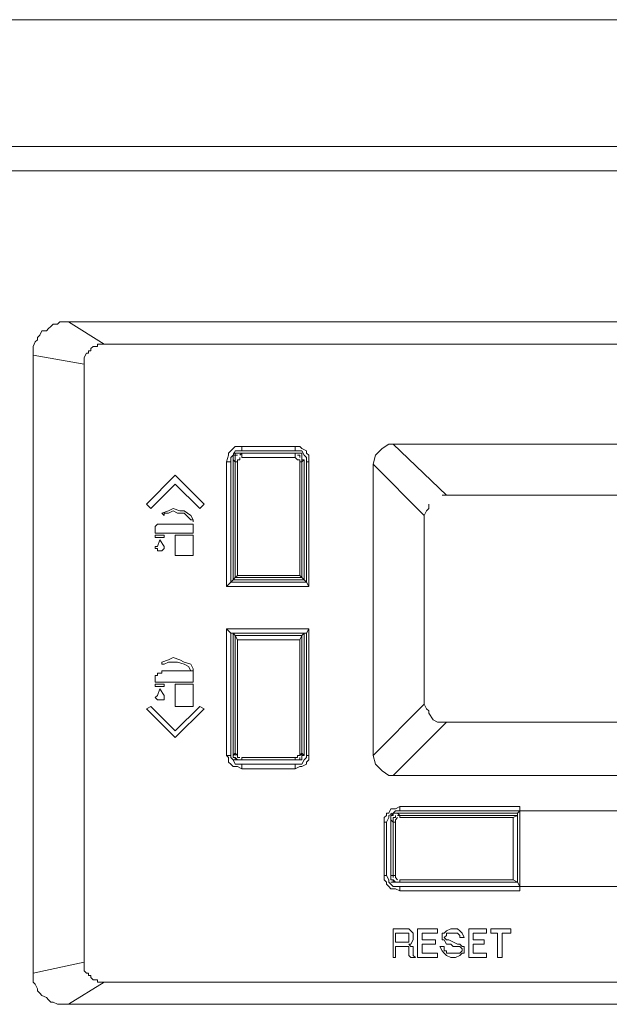
# Model space of a CAD drawing. Units: millimetres. Extents: x 103 to 194, y 158 to 263.
# Drawn here: x 137 to 140, y 204 to 210 of the extents above; entities that cross this region are included whole.
import ezdxf

# ---------------------------------------------------------------- set-up
doc = ezdxf.new("R2010")
doc.units = ezdxf.units.MM
doc.header["$MEASUREMENT"] = 0
doc.layers.add('Livello 1', color=7, linetype='Continuous')

msp = doc.modelspace()

# ---------------------------------------------------------------- linework, layer by layer
at = {"layer": 'Livello 1', "color": 7, "lineweight": 15, "true_color": 0xffffff}
for points in [[(149.9494, 209.9802), (130.6225, 209.9802)], [(130.6225, 209.9802), (149.9494, 209.9802)], [(149.9494, 209.9802), (130.6225, 209.9802)], [(130.6225, 209.9802), (149.9494, 209.9802)], [(136.5651, 209.2173), (144.0202, 209.2173)], [(136.5651, 209.2173), (144.0202, 209.2173)], [(136.5651, 209.0701), (144.0202, 209.0701)], [(136.5651, 209.0701), (144.0202, 209.0701)], [(136.9934, 208.1198), (136.98, 208.1064)], [(136.9934, 208.1198), (136.98, 208.1064)], [(137.0068, 208.1332), (136.9934, 208.1198)], [(137.0068, 208.1332), (136.9934, 208.1198)], [(137.0202, 208.1466), (137.0068, 208.1332)], [(137.0202, 208.1466), (137.0068, 208.1332)], [(137.047, 208.1466), (137.0202, 208.1466)], [(137.047, 208.1466), (137.0202, 208.1466)], [(137.0603, 208.16), (137.047, 208.1466)], [(137.0603, 208.16), (137.047, 208.1466)], [(137.0871, 208.16), (137.0603, 208.16)], [(137.0871, 208.16), (137.0603, 208.16)], [(137.1139, 208.16), (137.0871, 208.16)], [(137.1139, 208.16), (137.0871, 208.16)], [(143.4714, 208.16), (137.1139, 208.16)], [(137.1139, 208.16), (137.1139, 208.16)], [(137.1139, 208.16), (137.328, 208.0261)], [(143.4714, 208.16), (137.1139, 208.16)], [(137.1139, 208.16), (137.1139, 208.16)], [(137.1139, 208.16), (137.328, 208.0261)], [(136.9399, 208.0797), (136.9265, 208.0663)], [(136.9399, 208.0797), (136.9265, 208.0663)], [(136.9265, 208.0663), (136.9265, 208.0529)], [(136.9265, 208.0663), (136.9265, 208.0529)], [(136.9533, 208.1064), (136.9399, 208.0797)], [(136.9533, 208.1064), (136.9399, 208.0797)], [(136.98, 208.1064), (136.9533, 208.1064)], [(136.98, 208.1064), (136.9533, 208.1064)], [(136.9131, 208.0395), (136.8997, 208.0127)], [(136.9131, 208.0395), (136.8997, 208.0127)], [(136.8997, 208.0127), (136.8997, 207.9993)], [(136.8997, 208.0127), (136.8997, 207.9993)], [(136.8997, 207.9993), (136.8997, 207.9726)], [(136.8997, 207.9993), (136.8997, 207.9726)], [(136.9265, 208.0529), (136.9131, 208.0395)], [(136.9265, 208.0529), (136.9131, 208.0395)], [(137.2611, 208.0127), (137.2477, 207.9993)], [(137.2611, 208.0127), (137.2477, 207.9993)], [(137.2477, 207.9993), (137.2477, 207.986)], [(137.2477, 207.9993), (137.2477, 207.986)], [(137.2745, 208.0127), (137.2611, 208.0127)], [(137.2745, 208.0127), (137.2611, 208.0127)], [(137.2879, 208.0127), (137.2745, 208.0127)], [(137.2879, 208.0127), (137.2745, 208.0127)], [(137.3013, 208.0261), (137.2879, 208.0261)], [(137.2879, 208.0261), (137.2879, 208.0127)], [(137.3013, 208.0261), (137.2879, 208.0261)], [(137.2879, 208.0261), (137.2879, 208.0127)], [(137.3146, 208.0261), (137.3013, 208.0261)], [(137.3146, 208.0261), (137.3013, 208.0261)], [(137.328, 208.0261), (137.3146, 208.0261)], [(137.328, 208.0261), (137.3146, 208.0261)], [(137.328, 208.0261), (137.328, 208.0261)], [(143.2573, 208.0261), (137.328, 208.0261)], [(137.328, 208.0261), (137.328, 208.0261)], [(137.328, 208.0261), (143.2573, 208.0261)], [(136.8997, 207.9726), (136.8997, 207.9592)], [(136.8997, 207.9726), (136.8997, 207.9592)], [(136.8997, 204.2383), (136.8997, 207.9592)], [(136.8997, 207.9592), (137.2076, 207.9057)], [(136.8997, 207.9592), (136.8997, 204.2383)], [(137.2076, 207.9057), (136.8997, 207.9592)], [(137.221, 207.9726), (137.2076, 207.9458)], [(137.221, 207.9726), (137.2076, 207.9458)], [(137.2076, 207.9458), (137.2076, 207.9458)], [(137.2076, 207.9458), (137.2076, 207.9324)], [(137.2076, 207.9458), (137.2076, 207.9458)], [(137.2076, 207.9458), (137.2076, 207.9324)], [(137.2343, 207.9726), (137.221, 207.9726)], [(137.2343, 207.9726), (137.221, 207.9726)], [(137.2477, 207.986), (137.2343, 207.986)], [(137.2343, 207.986), (137.2343, 207.9726)], [(137.2477, 207.986), (137.2343, 207.986)], [(137.2343, 207.986), (137.2343, 207.9726)], [(137.2076, 207.9324), (137.2076, 207.919)], [(137.2076, 207.9324), (137.2076, 207.919)], [(137.2076, 207.919), (137.2076, 207.9057)], [(137.2076, 207.919), (137.2076, 207.9057)], [(137.2076, 207.9057), (137.2076, 204.3053)], [(137.2076, 207.9057), (137.2076, 204.3053)], [(138.1177, 207.4104), (138.1043, 207.3971)], [(138.1177, 207.4104), (138.1043, 207.3971)], [(138.1311, 207.4104), (138.1177, 207.4104)], [(138.1311, 207.4104), (138.1177, 207.4104)], [(138.1311, 207.4104), (138.1579, 207.4104)], [(138.1311, 207.4104), (138.1579, 207.4104)], [(138.1579, 207.3837), (138.1579, 207.4104)], [(138.1579, 207.4104), (138.4791, 207.4104)], [(138.1579, 207.3837), (138.1579, 207.4104)], [(138.4791, 207.4104), (138.1579, 207.4104)], [(138.5058, 207.4104), (138.4791, 207.4104)], [(138.4791, 207.3837), (138.4791, 207.4104)], [(138.5058, 207.4104), (138.4791, 207.4104)], [(138.4791, 207.3837), (138.4791, 207.4104)], [(138.5192, 207.3971), (138.5058, 207.4104)], [(138.5058, 207.4104), (138.5058, 207.4104)], [(138.5192, 207.3971), (138.5058, 207.4104)], [(138.5058, 207.4104), (138.5058, 207.4104)], [(139.0412, 207.4238), (139.0011, 207.3971)], [(139.0412, 207.4238), (139.0011, 207.3971)], [(139.0412, 207.4238), (139.068, 207.4238)], [(139.0412, 207.4238), (139.068, 207.4238)], [(139.3892, 207.116), (139.068, 207.4238)], [(139.068, 207.4238), (141.5039, 207.4238)], [(139.3892, 207.116), (139.068, 207.4238)], [(139.068, 207.4238), (141.5039, 207.4238)], [(138.0775, 207.3569), (138.0642, 207.3167)], [(138.0775, 207.3569), (138.0642, 207.3167)], [(138.0909, 207.3837), (138.0775, 207.3703)], [(138.0909, 207.3837), (138.0775, 207.3703)], [(138.0775, 207.3703), (138.0775, 207.3569)], [(138.0775, 207.3703), (138.0775, 207.3569)], [(138.0775, 207.3569), (138.0775, 207.3569)], [(138.0775, 207.3569), (138.0775, 207.3569)], [(138.1043, 207.3971), (138.0909, 207.3837)], [(138.1043, 207.3971), (138.0909, 207.3837)], [(138.1043, 207.3569), (138.0909, 207.3435)], [(138.1043, 207.3569), (138.0909, 207.3435)], [(138.1177, 207.3837), (138.1043, 207.3569)], [(138.1177, 207.3837), (138.1043, 207.3569)], [(138.1177, 207.3703), (138.1043, 207.3703)], [(138.1177, 207.3569), (138.1043, 207.3569)], [(138.1043, 207.3569), (138.1043, 207.3569)], [(138.1043, 207.3569), (138.1043, 207.3435)], [(138.1311, 207.3837), (138.1177, 207.3837)], [(138.1311, 207.3837), (138.1177, 207.3837)], [(138.1311, 207.3703), (138.1177, 207.3703)], [(138.1177, 207.3703), (138.1177, 207.3703)], [(138.1177, 207.3703), (138.1177, 207.3703)], [(138.1177, 207.3703), (138.1177, 207.3569)], [(138.1177, 207.3569), (138.1177, 207.3569)], [(138.1177, 207.3569), (138.1177, 207.3569)], [(138.1311, 207.3569), (138.1177, 207.3569)], [(138.1177, 207.3569), (138.1177, 207.3435)], [(138.1311, 207.3837), (138.1579, 207.3837)], [(138.1311, 207.3837), (138.1579, 207.3837)], [(138.1445, 207.3703), (138.1311, 207.3703)], [(138.1311, 207.3703), (138.1311, 207.3703)], [(138.1311, 207.3703), (138.1311, 207.3703)], [(138.1311, 207.3703), (138.1311, 207.3703)], [(138.1311, 207.3569), (138.1311, 207.3569)], [(138.1311, 207.3569), (138.1311, 207.3569)], [(138.1579, 207.3703), (138.1445, 207.3703)], [(138.1445, 207.3703), (138.1445, 207.3703)], [(138.1579, 207.3703), (138.1445, 207.3569)], [(138.1579, 207.3837), (138.4791, 207.3837)], [(138.1579, 207.3837), (138.4791, 207.3837)], [(138.1579, 207.3435), (138.1579, 207.3703)], [(138.1579, 207.3703), (138.1579, 207.3703)], [(138.1579, 207.3703), (138.4791, 207.3703)], [(138.4791, 207.3703), (138.1579, 207.3703)], [(138.1579, 207.3703), (138.1579, 207.3703)], [(138.1579, 207.3703), (138.1579, 207.3703)], [(138.5058, 207.3837), (138.4791, 207.3837)], [(138.5058, 207.3837), (138.4791, 207.3837)], [(138.4791, 207.3569), (138.4791, 207.3703)], [(138.4791, 207.3703), (138.4791, 207.3703)], [(138.4791, 207.3703), (138.4791, 207.3703)], [(138.4791, 207.3435), (138.4791, 207.3703)], [(138.4925, 207.3703), (138.4791, 207.3703)], [(138.4791, 207.3703), (138.4791, 207.3703)], [(138.4791, 207.3703), (138.4791, 207.3703)], [(138.5058, 207.3703), (138.4925, 207.3703)], [(138.4925, 207.3703), (138.4925, 207.3703)], [(138.5058, 207.3569), (138.4925, 207.3569)], [(138.5192, 207.3837), (138.5058, 207.3837)], [(138.5192, 207.3837), (138.5058, 207.3837)], [(138.5058, 207.3703), (138.5192, 207.3703)], [(138.5058, 207.3703), (138.5058, 207.3703)], [(138.5058, 207.3703), (138.5058, 207.3703)], [(138.5058, 207.3703), (138.5058, 207.3703)], [(138.5058, 207.3703), (138.5058, 207.3703)], [(138.5058, 207.3435), (138.5058, 207.3569)], [(138.5058, 207.3569), (138.5058, 207.3569)], [(138.5058, 207.3569), (138.5058, 207.3569)], [(138.546, 207.3837), (138.5192, 207.3971)], [(138.546, 207.3837), (138.5192, 207.3971)], [(138.5326, 207.3569), (138.5192, 207.3837)], [(138.5326, 207.3569), (138.5192, 207.3837)], [(138.5192, 207.3569), (138.5192, 207.3703)], [(138.5192, 207.3703), (138.5192, 207.3703)], [(138.5192, 207.3435), (138.5192, 207.3569)], [(138.5192, 207.3569), (138.5192, 207.3569)], [(138.5192, 207.3569), (138.5192, 207.3569)], [(138.5192, 207.3569), (138.5192, 207.3569)], [(138.5192, 207.3569), (138.5192, 207.3569)], [(138.546, 207.3435), (138.5326, 207.3569)], [(138.546, 207.3435), (138.5326, 207.3569)], [(138.546, 207.3703), (138.546, 207.3837)], [(138.546, 207.3703), (138.546, 207.3837)], [(138.5594, 207.3569), (138.546, 207.3703)], [(138.5594, 207.3569), (138.546, 207.3703)], [(138.5594, 207.3569), (138.5594, 207.3167)], [(138.5594, 207.3569), (138.5594, 207.3569)], [(138.5594, 207.3167), (138.5594, 207.3569)], [(138.5594, 207.3569), (138.5594, 207.3569)], [(138.9609, 207.3569), (138.9475, 207.3034)], [(138.9609, 207.3569), (138.9475, 207.3034)], [(139.0011, 207.3971), (138.9609, 207.3569)], [(139.0011, 207.3971), (138.9609, 207.3569)], [(138.0909, 207.3167), (138.0642, 207.3167)], [(138.0642, 207.3167), (138.0642, 206.5672)], [(138.0642, 206.5672), (138.0642, 207.3167)], [(138.0909, 207.3167), (138.0642, 207.3167)], [(138.0909, 207.3435), (138.0909, 207.3167)], [(138.0909, 207.3435), (138.0909, 207.3167)], [(138.0909, 207.3167), (138.0909, 206.594)], [(138.0909, 206.594), (138.0909, 207.3167)], [(138.1043, 207.3435), (138.1043, 207.3435)], [(138.1043, 207.3435), (138.1043, 207.3301)], [(138.1043, 207.3301), (138.1043, 206.6074)], [(138.1177, 207.3167), (138.1043, 207.3301)], [(138.1043, 207.3301), (138.1043, 207.3301)], [(138.1177, 207.3435), (138.1177, 207.3301)], [(138.1177, 207.3301), (138.1177, 207.3301)], [(138.1177, 207.3301), (138.1177, 207.3167)], [(138.1177, 207.3167), (138.1177, 206.6208)], [(138.1177, 207.3167), (138.1311, 207.3167)], [(138.1177, 207.3167), (138.1177, 207.3167)], [(138.1445, 207.3301), (138.1311, 207.3301)], [(138.1311, 207.3301), (138.1311, 207.3301)], [(138.1311, 207.3301), (138.1311, 207.3301)], [(138.1311, 207.3301), (138.1311, 207.3167)], [(138.1311, 206.6341), (138.1311, 207.3167)], [(138.1445, 207.3435), (138.1445, 207.3301)], [(138.4791, 207.3435), (138.1579, 207.3435)], [(138.1579, 207.3435), (138.1579, 207.3435)], [(138.4925, 207.3301), (138.4791, 207.3435)], [(138.4791, 207.3435), (138.4791, 207.3435)], [(138.5058, 207.3301), (138.4925, 207.3301)], [(138.4925, 207.3301), (138.4925, 207.3301)], [(138.4925, 207.3301), (138.4925, 207.3301)], [(138.5058, 207.3167), (138.5058, 207.3301)], [(138.5058, 206.6341), (138.5058, 207.3167)], [(138.5192, 207.3167), (138.5058, 207.3167)], [(138.5192, 207.3301), (138.5192, 207.3435)], [(138.5192, 207.3301), (138.5192, 207.3435)], [(138.5192, 207.3435), (138.5192, 207.3435)], [(138.5192, 207.3167), (138.5192, 207.3301)], [(138.5192, 207.3301), (138.5192, 207.3301)], [(138.5192, 207.3167), (138.5326, 207.3301)], [(138.5192, 207.3301), (138.5326, 207.3301)], [(138.5192, 207.3167), (138.5192, 206.6208)], [(138.5192, 207.3167), (138.5192, 207.3167)], [(138.5326, 207.3301), (138.5326, 206.6074)], [(138.546, 207.3167), (138.546, 207.3435)], [(138.546, 207.3435), (138.546, 207.3167)], [(138.546, 207.3167), (138.5594, 207.3167)], [(138.546, 207.3167), (138.546, 206.594)], [(138.546, 206.594), (138.546, 207.3167)], [(138.5594, 207.3167), (138.546, 207.3167)], [(138.5594, 207.3167), (138.5594, 206.5672)], [(138.5594, 207.3167), (138.5594, 206.5672)], [(138.9475, 207.3034), (138.9475, 205.55)], [(138.9475, 207.3034), (139.2554, 206.9955)], [(138.9475, 207.3034), (138.9475, 205.55)], [(138.9475, 207.3034), (139.2554, 206.9955)], [(137.7563, 207.2364), (137.5823, 207.0624)], [(137.9303, 207.0624), (137.7563, 207.2364)], [(137.6091, 207.0357), (137.7563, 207.1829)], [(137.9036, 207.0357), (137.7563, 207.1829)], [(139.3624, 207.116), (139.3892, 207.116)], [(139.3624, 207.116), (139.3892, 207.116)], [(141.1961, 207.116), (139.3892, 207.116)], [(141.1961, 207.116), (139.3892, 207.116)], [(137.6091, 207.0357), (137.5823, 207.0624)], [(137.9036, 207.0357), (137.9303, 207.0624)], [(139.2821, 207.0624), (139.2821, 207.0491)], [(139.2821, 207.0624), (139.2821, 207.0491)], [(137.8634, 206.9687), (137.85, 206.9955), (137.8099, 207.0223), (137.7831, 207.0223), (137.7429, 207.0357), (137.7162, 207.0223), (137.676, 207.0089)], [(137.676, 207.0089), (137.676, 207.0089), (137.6894, 206.9955), (137.6894, 207.0089)], [(137.85, 206.9687), (137.8366, 206.9821), (137.8099, 207.0089), (137.7697, 207.0089), (137.7429, 207.0223), (137.7162, 207.0089), (137.6894, 207.0089)], [(139.2688, 207.0223), (139.2554, 206.9955)], [(139.2688, 207.0223), (139.2554, 206.9955)], [(139.2554, 205.8579), (139.2554, 206.9955)], [(139.2554, 206.9955), (139.2554, 205.8579)], [(139.2821, 207.0357), (139.2688, 207.0223)], [(139.2821, 207.0357), (139.2688, 207.0223)], [(139.2821, 207.0491), (139.2821, 207.0357)], [(139.2821, 207.0491), (139.2821, 207.0357)], [(137.676, 206.942), (137.6492, 206.942), (137.6359, 206.9286), (137.6359, 206.9018)], [(137.8634, 206.942), (137.676, 206.942)], [(137.8634, 206.942), (137.8634, 206.8884)], [(137.6359, 206.9018), (137.6359, 206.8884)], [(137.8634, 206.8884), (137.6359, 206.8884)], [(137.6359, 206.8751), (137.6359, 206.8617)], [(137.6894, 206.8751), (137.6359, 206.8751)], [(137.6894, 206.8751), (137.6894, 206.8617)], [(137.7563, 206.7546), (137.7563, 206.8751)], [(137.7563, 206.8751), (137.8634, 206.8751)], [(137.8634, 206.8751), (137.8634, 206.7546)], [(137.6359, 206.8617), (137.6894, 206.8617)], [(137.6626, 206.8483), (137.6492, 206.8081)], [(137.6626, 206.8483), (137.6894, 206.8081)], [(137.6492, 206.8081), (137.6359, 206.8081), (137.6359, 206.7948), (137.6492, 206.7948), (137.6492, 206.7814), (137.676, 206.7814), (137.6894, 206.7948), (137.6894, 206.8081)], [(137.8634, 206.7546), (137.7563, 206.7546)], [(138.0642, 206.5672), (138.0909, 206.594)], [(138.0642, 206.5672), (138.0909, 206.594)], [(138.1043, 206.6074), (138.0909, 206.594)], [(138.546, 206.594), (138.0909, 206.594)], [(138.0909, 206.594), (138.546, 206.594)], [(138.1177, 206.6208), (138.1043, 206.6074)], [(138.5326, 206.6074), (138.1043, 206.6074)], [(138.1311, 206.6341), (138.1177, 206.6208)], [(138.1177, 206.6208), (138.5192, 206.6208)], [(138.1311, 206.6341), (138.5058, 206.6341)], [(138.5058, 206.6341), (138.5192, 206.6208)], [(138.5192, 206.6208), (138.5326, 206.6074)], [(138.546, 206.594), (138.5326, 206.6074)], [(138.5594, 206.5672), (138.546, 206.594)], [(138.546, 206.594), (138.5594, 206.5672)], [(138.0642, 206.5672), (138.5594, 206.5672)], [(138.0642, 206.5672), (138.5594, 206.5672)], [(138.0642, 205.9382), (138.0642, 206.3129)], [(138.0909, 206.2861), (138.0642, 206.3129)], [(138.5594, 206.3129), (138.0642, 206.3129)], [(138.0642, 206.3129), (138.0909, 206.2861)], [(138.0642, 206.3129), (138.5594, 206.3129)], [(138.0642, 205.9382), (138.0642, 206.3129)], [(138.1043, 206.2861), (138.0909, 206.2861)], [(138.0909, 206.2861), (138.0909, 205.55)], [(138.0909, 206.2861), (138.546, 206.2861)], [(138.0909, 205.55), (138.0909, 206.2861)], [(138.0909, 206.2861), (138.546, 206.2861)], [(138.1043, 205.55), (138.1043, 206.2861)], [(138.1043, 206.2861), (138.1177, 206.2728)], [(138.5326, 206.2861), (138.1043, 206.2861)], [(138.5326, 206.2861), (138.5192, 206.2728)], [(138.5326, 206.2861), (138.5326, 205.55)], [(138.5326, 206.2861), (138.546, 206.2861)], [(138.5594, 206.3129), (138.546, 206.2861)], [(138.546, 206.2861), (138.5594, 206.3129)], [(138.546, 205.55), (138.546, 206.2861)], [(138.546, 205.55), (138.546, 206.2861)], [(138.5594, 205.9382), (138.5594, 206.3129)], [(138.5594, 205.9382), (138.5594, 206.3129)], [(138.1177, 205.5634), (138.1177, 206.2728)], [(138.1311, 206.246), (138.1177, 206.2728)], [(138.1177, 206.2728), (138.5192, 206.2728)], [(138.1311, 205.55), (138.1311, 206.246)], [(138.5058, 206.246), (138.1311, 206.246)], [(138.5192, 206.2728), (138.5058, 206.246)], [(138.5058, 205.55), (138.5058, 206.246)], [(138.5192, 205.5634), (138.5192, 206.2728)], [(137.8634, 206.072), (137.85, 206.0988), (137.8099, 206.1122), (137.7831, 206.1255), (137.7429, 206.1389), (137.7162, 206.1255), (137.676, 206.1122)], [(137.676, 206.1122), (137.676, 206.0988), (137.6894, 206.0988)], [(137.85, 206.0586), (137.8366, 206.0854), (137.8099, 206.0988), (137.7697, 206.1122), (137.7162, 206.1122), (137.6894, 206.0988)], [(137.676, 206.0586), (137.676, 206.0452), (137.6492, 206.0452), (137.6492, 206.0319), (137.6359, 206.0319), (137.6359, 206.0051)], [(137.8634, 206.0586), (137.676, 206.0586)], [(137.85, 206.0586), (137.8634, 206.0586), (137.8634, 206.072)], [(137.8634, 206.0586), (137.8634, 205.9917)], [(137.6359, 205.9917), (137.6359, 206.0051)], [(137.6359, 205.9917), (137.8634, 205.9917)], [(137.6359, 205.9783), (137.6359, 205.9649)], [(137.6894, 205.9783), (137.6359, 205.9783)], [(137.6894, 205.9649), (137.6359, 205.9649)], [(137.6626, 205.9515), (137.6492, 205.9114)], [(137.6894, 205.9114), (137.6626, 205.9515)], [(137.6894, 205.9783), (137.6894, 205.9649)], [(137.7563, 205.8445), (137.7563, 205.9783)], [(137.7563, 205.9783), (137.8634, 205.9783)], [(137.8634, 205.9783), (137.8634, 205.8445)], [(138.0642, 205.9382), (138.0642, 205.55)], [(138.0642, 205.9382), (138.0642, 205.55)], [(138.5594, 205.9382), (138.5594, 205.55)], [(138.5594, 205.9382), (138.5594, 205.55)], [(137.6492, 205.9114), (137.6359, 205.898), (137.6492, 205.8846), (137.676, 205.8846), (137.6894, 205.8846), (137.6894, 205.9114)], [(137.6091, 205.8445), (137.5823, 205.8311)], [(137.5823, 205.8311), (137.7563, 205.6571)], [(137.7563, 205.6972), (137.6091, 205.8445)], [(137.7563, 205.8445), (137.8634, 205.8445)], [(137.9036, 205.8445), (137.7563, 205.6972)], [(137.7563, 205.6571), (137.9303, 205.8311)], [(137.9036, 205.8445), (137.9303, 205.8311)], [(139.2554, 205.8579), (138.9475, 205.55)], [(139.2554, 205.8579), (138.9475, 205.55)], [(139.2554, 205.8579), (139.2688, 205.8311)], [(139.2554, 205.8579), (139.2688, 205.8311)], [(139.2688, 205.8311), (139.2821, 205.8177)], [(139.2688, 205.8311), (139.2821, 205.8177)], [(139.2821, 205.8177), (139.2821, 205.8043)], [(139.2821, 205.8177), (139.2821, 205.8043)], [(139.068, 205.4296), (139.3892, 205.7508)], [(139.068, 205.4296), (139.3892, 205.7508)], [(139.2821, 205.8043), (139.2821, 205.8043)], [(139.2821, 205.8043), (139.3089, 205.7642)], [(139.2821, 205.8043), (139.2821, 205.8043)], [(139.2821, 205.8043), (139.3089, 205.7642)], [(139.3089, 205.7642), (139.3089, 205.7642)], [(139.3089, 205.7642), (139.3357, 205.7508)], [(139.3089, 205.7642), (139.3089, 205.7642)], [(139.3089, 205.7642), (139.3357, 205.7508)], [(139.3357, 205.7508), (139.3491, 205.7508)], [(139.3357, 205.7508), (139.3491, 205.7508)], [(139.3491, 205.7508), (139.3624, 205.7508)], [(139.3491, 205.7508), (139.3624, 205.7508)], [(139.3624, 205.7508), (139.3892, 205.7508)], [(139.3624, 205.7508), (139.3892, 205.7508)], [(141.1961, 205.7508), (139.3892, 205.7508)], [(139.3892, 205.7508), (141.1961, 205.7508)], [(141.1961, 205.7508), (139.3892, 205.7508)], [(139.3892, 205.7508), (141.1961, 205.7508)], [(138.0775, 205.5366), (138.0642, 205.55)], [(138.0909, 205.55), (138.0642, 205.55)], [(138.0909, 205.55), (138.0642, 205.55)], [(138.0775, 205.5366), (138.0642, 205.55)], [(138.0775, 205.5366), (138.0775, 205.5232)], [(138.0775, 205.5366), (138.0775, 205.5232)], [(138.0775, 205.5232), (138.0775, 205.5099)], [(138.0775, 205.5232), (138.0775, 205.5099)], [(138.0775, 205.5099), (138.0909, 205.4965)], [(138.0775, 205.5099), (138.0909, 205.4965)], [(138.0909, 205.5366), (138.0909, 205.55)], [(138.0909, 205.5366), (138.0909, 205.55)], [(138.0909, 205.5366), (138.1043, 205.5232)], [(138.0909, 205.5366), (138.1043, 205.5232)], [(138.1177, 205.5634), (138.1043, 205.55)], [(138.1043, 205.55), (138.1043, 205.55)], [(138.1043, 205.55), (138.1043, 205.55)], [(138.1043, 205.55), (138.1043, 205.55)], [(138.1043, 205.55), (138.1043, 205.5366)], [(138.1043, 205.5366), (138.1043, 205.5366)], [(138.1043, 205.5366), (138.1177, 205.5366)], [(138.1177, 205.5232), (138.1043, 205.5232)], [(138.1043, 205.5232), (138.1177, 205.4965)], [(138.1043, 205.5232), (138.1177, 205.4965)], [(138.1177, 205.5634), (138.1311, 205.55)], [(138.1177, 205.55), (138.1177, 205.5634)], [(138.1177, 205.55), (138.1177, 205.55)], [(138.1177, 205.55), (138.1177, 205.55)], [(138.1177, 205.5366), (138.1177, 205.5366)], [(138.1177, 205.5366), (138.1177, 205.5366)], [(138.1177, 205.5366), (138.1177, 205.5232)], [(138.1177, 205.5366), (138.1177, 205.5366)], [(138.1177, 205.5366), (138.1177, 205.5366)], [(138.1177, 205.5366), (138.1311, 205.5232)], [(138.1177, 205.5232), (138.1177, 205.5232)], [(138.1177, 205.5232), (138.1177, 205.5232)], [(138.1177, 205.5232), (138.1311, 205.5232)], [(138.1311, 205.55), (138.1311, 205.55)], [(138.1311, 205.55), (138.1311, 205.55)], [(138.1311, 205.55), (138.1311, 205.5366)], [(138.1311, 205.5366), (138.1445, 205.5366)], [(138.1311, 205.5232), (138.1311, 205.5232)], [(138.1311, 205.5232), (138.1311, 205.5232)], [(138.1311, 205.5232), (138.1311, 205.5232)], [(138.1311, 205.5232), (138.1311, 205.5232)], [(138.1311, 205.5232), (138.1311, 205.5232)], [(138.1311, 205.5232), (138.1445, 205.5232)], [(138.1445, 205.5366), (138.1445, 205.5366)], [(138.1445, 205.5232), (138.1445, 205.5232)], [(138.1445, 205.5232), (138.1579, 205.5232)], [(138.1445, 205.5232), (138.1445, 205.5232)], [(138.1445, 205.5232), (138.1579, 205.5232)], [(138.1579, 205.5366), (138.1579, 205.5232)], [(138.1579, 205.5366), (138.4791, 205.5366)], [(138.1579, 205.5366), (138.1579, 205.5366)], [(138.4791, 205.5232), (138.1579, 205.5232)], [(138.1579, 205.5232), (138.1579, 205.5232)], [(138.1579, 205.5232), (138.1579, 205.5232)], [(138.1579, 205.5232), (138.4791, 205.5232)], [(138.4791, 205.5366), (138.4791, 205.5366)], [(138.4791, 205.5366), (138.4925, 205.5366)], [(138.4791, 205.5366), (138.4791, 205.5232)], [(138.4791, 205.5232), (138.4791, 205.5232)], [(138.4791, 205.5232), (138.4925, 205.5232)], [(138.4791, 205.5232), (138.4791, 205.5232)], [(138.4791, 205.5232), (138.4791, 205.5232)], [(138.4791, 205.5232), (138.4791, 205.5232)], [(138.4791, 205.5232), (138.4791, 205.5232)], [(138.4925, 205.5366), (138.4925, 205.55)], [(138.4925, 205.55), (138.5058, 205.55)], [(138.4925, 205.5366), (138.4925, 205.5366)], [(138.4925, 205.5232), (138.4925, 205.5232)], [(138.4925, 205.5232), (138.5058, 205.5232)], [(138.4925, 205.5232), (138.5058, 205.5232)], [(138.5058, 205.55), (138.5192, 205.5634)], [(138.5058, 205.55), (138.5058, 205.55)], [(138.5058, 205.5232), (138.5058, 205.5366)], [(138.5058, 205.5366), (138.5058, 205.5366)], [(138.5058, 205.5232), (138.5058, 205.5232)], [(138.5058, 205.5232), (138.5058, 205.5232)], [(138.5058, 205.5232), (138.5058, 205.5232)], [(138.5058, 205.5232), (138.5058, 205.5232)], [(138.5058, 205.5232), (138.5192, 205.5232)], [(138.5058, 205.5232), (138.5058, 205.5232)], [(138.5192, 205.55), (138.5192, 205.5634)], [(138.5326, 205.55), (138.5192, 205.5634)], [(138.5192, 205.55), (138.5192, 205.55)], [(138.5192, 205.55), (138.5192, 205.55)], [(138.5192, 205.5366), (138.5192, 205.55)], [(138.5192, 205.55), (138.5192, 205.55)], [(138.5192, 205.55), (138.5192, 205.55)], [(138.5192, 205.55), (138.5326, 205.55)], [(138.5192, 205.5366), (138.5192, 205.5366)], [(138.5192, 205.5366), (138.5192, 205.5232)], [(138.5192, 205.5366), (138.5192, 205.5366)], [(138.5192, 205.5366), (138.5192, 205.5366)], [(138.5192, 205.5366), (138.5192, 205.5366)], [(138.5192, 205.5366), (138.5192, 205.5366)], [(138.5192, 205.5232), (138.5192, 205.5232)], [(138.5192, 205.4965), (138.5326, 205.5232)], [(138.5192, 205.4965), (138.5326, 205.5232)], [(138.5326, 205.5232), (138.546, 205.5366)], [(138.5326, 205.5232), (138.546, 205.5366)], [(138.5594, 205.55), (138.546, 205.55)], [(138.546, 205.5366), (138.546, 205.55)], [(138.5594, 205.55), (138.546, 205.55)], [(138.546, 205.5366), (138.546, 205.55)], [(138.546, 205.5099), (138.5594, 205.5232)], [(138.546, 205.5099), (138.5594, 205.5232)], [(138.546, 205.4965), (138.546, 205.5099)], [(138.546, 205.4965), (138.546, 205.5099)], [(138.5594, 205.5366), (138.5594, 205.55)], [(138.5594, 205.5366), (138.5594, 205.55)], [(138.5594, 205.5232), (138.5594, 205.5366)], [(138.5594, 205.5232), (138.5594, 205.5366)], [(138.9609, 205.4965), (138.9475, 205.55)], [(138.9475, 205.55), (138.9609, 205.4965)], [(138.0909, 205.4965), (138.1043, 205.4831)], [(138.0909, 205.4965), (138.1043, 205.4831)], [(138.1043, 205.4831), (138.1177, 205.4831)], [(138.1043, 205.4831), (138.1177, 205.4831)], [(138.1177, 205.4965), (138.1311, 205.4965)], [(138.1177, 205.4965), (138.1311, 205.4965)], [(138.1177, 205.4831), (138.1311, 205.4831)], [(138.1177, 205.4831), (138.1311, 205.4831)], [(138.1311, 205.4965), (138.1579, 205.4965)], [(138.1311, 205.4965), (138.1579, 205.4965)], [(138.1311, 205.4831), (138.1579, 205.4697)], [(138.1311, 205.4831), (138.1579, 205.4697)], [(138.4791, 205.4965), (138.1579, 205.4965)], [(138.1579, 205.4965), (138.1579, 205.4697)], [(138.1579, 205.4965), (138.1579, 205.4697)], [(138.1579, 205.4965), (138.4791, 205.4965)], [(138.1579, 205.4697), (138.4791, 205.4697)], [(138.1579, 205.4697), (138.4791, 205.4697)], [(138.4791, 205.4697), (138.4791, 205.4965)], [(138.5058, 205.4965), (138.4791, 205.4965)], [(138.5058, 205.4965), (138.4791, 205.4965)], [(138.4791, 205.4697), (138.4791, 205.4965)], [(138.5058, 205.4831), (138.4791, 205.4697)], [(138.5058, 205.4831), (138.4791, 205.4697)], [(138.5058, 205.4965), (138.5192, 205.4965)], [(138.5058, 205.4965), (138.5192, 205.4965)], [(138.5058, 205.4831), (138.5058, 205.4831)], [(138.5058, 205.4831), (138.5192, 205.4831)], [(138.5058, 205.4831), (138.5058, 205.4831)], [(138.5058, 205.4831), (138.5192, 205.4831)], [(138.5192, 205.4831), (138.546, 205.4965)], [(138.5192, 205.4831), (138.546, 205.4965)], [(138.9609, 205.4965), (139.0011, 205.4563)], [(138.9609, 205.4965), (139.0011, 205.4563)], [(139.0011, 205.4563), (139.0412, 205.4296)], [(139.0011, 205.4563), (139.0412, 205.4296)], [(139.0412, 205.4296), (139.068, 205.4296)], [(139.0412, 205.4296), (139.068, 205.4296)], [(139.068, 205.4296), (141.5039, 205.4296)], [(139.068, 205.4296), (141.5039, 205.4296)], [(139.0546, 205.2288), (139.0412, 205.202)], [(139.0546, 205.2288), (139.0412, 205.202)], [(139.068, 205.2288), (139.0546, 205.2288)], [(139.068, 205.2288), (139.0546, 205.2288)], [(139.0814, 205.2288), (139.068, 205.2288)], [(139.0814, 205.2288), (139.068, 205.2288)], [(139.0814, 205.2154), (139.068, 205.202)], [(139.0814, 205.2154), (139.068, 205.202)], [(139.0814, 205.2288), (139.1081, 205.2422)], [(139.0814, 205.2288), (139.1081, 205.2422)], [(139.1081, 205.2154), (139.0814, 205.2154)], [(139.1081, 205.2154), (139.0814, 205.2154)], [(139.1081, 205.2422), (139.1081, 205.2154)], [(139.1081, 205.2422), (139.8309, 205.2422)], [(139.1081, 205.2154), (139.1081, 205.2422)], [(139.1081, 205.2422), (139.8309, 205.2422)], [(139.1081, 205.2154), (139.4695, 205.2154)], [(139.1081, 205.2154), (139.4695, 205.2154)], [(139.4695, 205.2154), (139.8309, 205.2154)], [(139.4695, 205.2154), (139.8309, 205.2154)], [(139.8175, 205.202), (139.8309, 205.2154)], [(139.8309, 204.7336), (139.8309, 205.2422)], [(139.8309, 205.2154), (139.8309, 205.2422)], [(139.8309, 205.2154), (140.741, 205.2154)], [(139.8309, 205.2154), (139.8309, 204.7603)], [(139.0278, 205.1886), (139.0144, 205.1753)], [(139.0278, 205.1886), (139.0144, 205.1753)], [(139.0144, 205.1753), (139.0144, 205.1485)], [(139.0144, 205.1753), (139.0144, 205.1485)], [(139.0412, 205.202), (139.0278, 205.202)], [(139.0278, 205.202), (139.0278, 205.1886)], [(139.0412, 205.202), (139.0278, 205.202)], [(139.0278, 205.202), (139.0278, 205.1886)], [(139.0412, 205.1753), (139.0278, 205.1485)], [(139.0412, 205.1753), (139.0278, 205.1485)], [(139.068, 205.202), (139.0412, 205.1886)], [(139.068, 205.202), (139.0412, 205.1886)], [(139.0412, 205.1886), (139.0412, 205.1753)], [(139.0412, 205.1886), (139.0412, 205.1753)], [(139.068, 205.1886), (139.0546, 205.202)], [(139.068, 205.1886), (139.0546, 205.1886)], [(139.0546, 205.1886), (139.0546, 205.1753)], [(139.0546, 205.1753), (139.0546, 205.1753)], [(139.0546, 205.1753), (139.0546, 205.1753)], [(139.0546, 205.1753), (139.0546, 205.1753)], [(139.0546, 205.1753), (139.0546, 205.1619)], [(139.0546, 205.1619), (139.0546, 205.1619)], [(139.068, 205.1485), (139.0546, 205.1619)], [(139.0546, 204.8273), (139.0546, 205.1619)], [(139.0814, 205.202), (139.068, 205.202)], [(139.068, 205.202), (139.068, 205.1886)], [(139.068, 205.1886), (139.068, 205.1886)], [(139.068, 205.1886), (139.068, 205.1886)], [(139.068, 205.1886), (139.068, 205.1886)], [(139.068, 205.1886), (139.068, 205.1886)], [(139.0814, 205.1753), (139.068, 205.1753)], [(139.068, 205.1753), (139.068, 205.1753)], [(139.068, 205.1753), (139.068, 205.1753)], [(139.068, 205.1753), (139.068, 205.1619)], [(139.068, 205.1619), (139.068, 205.1485)], [(139.0948, 205.202), (139.0814, 205.202)], [(139.0814, 205.202), (139.0814, 205.202)], [(139.0814, 205.202), (139.0814, 205.202)], [(139.0814, 205.202), (139.0814, 205.202)], [(139.0814, 205.1886), (139.0814, 205.1886)], [(139.0814, 205.1886), (139.0814, 205.1753)], [(139.0948, 205.1753), (139.0814, 205.1619)], [(139.0814, 205.1619), (139.0814, 205.1619)], [(139.0814, 205.1619), (139.0814, 205.1485)], [(139.1081, 205.1886), (139.0948, 205.202)], [(139.0948, 205.202), (139.0948, 205.202)], [(139.0948, 205.202), (139.8175, 205.202)], [(139.1081, 205.1886), (139.0948, 205.1886)], [(139.0948, 205.1886), (139.0948, 205.1886)], [(139.0948, 205.1753), (139.0948, 205.1753)], [(139.1081, 205.1886), (139.8175, 205.1886)], [(139.1081, 205.1753), (139.1081, 205.1886)], [(139.1081, 205.1886), (139.1081, 205.1886)], [(139.1081, 205.1753), (139.1081, 205.1753)], [(139.1081, 205.1753), (139.7907, 205.1753)], [(139.7907, 205.1753), (139.8175, 205.1886)], [(139.7907, 205.1753), (139.7907, 204.8005)], [(139.8175, 205.202), (139.8175, 204.7871)], [(139.8175, 205.1886), (139.8175, 205.202)], [(139.8175, 205.1886), (139.8175, 204.7871)], [(139.0144, 205.1485), (139.0278, 205.1485)], [(139.0144, 205.1485), (139.0144, 204.8273)], [(139.0278, 205.1485), (139.0144, 205.1485)], [(139.0144, 205.1485), (139.0144, 204.8273)], [(139.0278, 205.1485), (139.0278, 204.8273)], [(139.0278, 205.1485), (139.0278, 204.8273)], [(139.068, 205.1485), (139.0814, 205.1485)], [(139.068, 205.1485), (139.068, 205.1485)], [(139.068, 205.1485), (139.068, 205.1485)], [(139.068, 205.1485), (139.068, 204.8273)], [(139.0814, 205.1485), (139.0814, 205.1485)], [(139.0814, 205.1485), (139.0814, 204.8273)], [(139.0144, 204.8005), (139.0144, 204.8273)], [(139.0144, 204.8273), (139.0278, 204.8273)], [(139.0278, 204.8273), (139.0144, 204.8273)], [(139.0144, 204.8005), (139.0144, 204.8273)], [(139.0144, 204.8005), (139.0278, 204.7871)], [(139.0144, 204.8005), (139.0278, 204.7871)], [(139.0278, 204.8273), (139.0412, 204.8005)], [(139.0412, 204.8005), (139.0278, 204.8273)], [(139.0412, 204.8005), (139.0412, 204.7871)], [(139.0412, 204.8005), (139.0412, 204.7871)], [(139.0546, 204.8273), (139.0546, 204.8273)], [(139.0546, 204.8273), (139.0546, 204.8139)], [(139.068, 204.8273), (139.0546, 204.8273)], [(139.0546, 204.8139), (139.0546, 204.8139)], [(139.0546, 204.8139), (139.0546, 204.8005)], [(139.0546, 204.8005), (139.0546, 204.8005)], [(139.0546, 204.8005), (139.0546, 204.8005)], [(139.0546, 204.8005), (139.068, 204.8005)], [(139.0814, 204.8273), (139.068, 204.8273)], [(139.068, 204.8273), (139.068, 204.8273)], [(139.068, 204.8273), (139.068, 204.8273)], [(139.068, 204.8273), (139.068, 204.8139)], [(139.068, 204.8005), (139.068, 204.8005)], [(139.068, 204.8005), (139.068, 204.7871)], [(139.068, 204.8005), (139.068, 204.8005)], [(139.068, 204.8005), (139.068, 204.8005)], [(139.068, 204.8005), (139.0814, 204.7871)], [(139.0814, 204.8273), (139.0814, 204.8273)], [(139.0814, 204.8273), (139.0814, 204.8139)], [(139.0814, 204.8139), (139.0814, 204.8139)], [(139.0814, 204.8139), (139.0948, 204.8005)], [(139.0948, 204.8005), (139.0948, 204.8005)], [(139.7907, 204.8005), (139.1081, 204.8005)], [(139.1081, 204.8005), (139.1081, 204.8005)], [(139.1081, 204.7871), (139.1081, 204.8005)], [(139.8175, 204.7871), (139.7907, 204.8005)], [(139.0278, 204.7871), (139.0278, 204.7737)], [(139.0278, 204.7871), (139.0278, 204.7737)], [(139.0278, 204.7737), (139.0412, 204.7603)], [(139.0278, 204.7737), (139.0412, 204.7603)], [(139.0412, 204.7871), (139.068, 204.7603)], [(139.0412, 204.7871), (139.068, 204.7603)], [(139.0412, 204.7603), (139.0546, 204.747)], [(139.0412, 204.7603), (139.0546, 204.747)], [(139.068, 204.7871), (139.0546, 204.7871)], [(139.0546, 204.747), (139.068, 204.747)], [(139.0546, 204.747), (139.068, 204.747)], [(139.068, 204.7871), (139.068, 204.7871)], [(139.068, 204.7871), (139.068, 204.7871)], [(139.068, 204.7871), (139.068, 204.7871)], [(139.068, 204.7871), (139.0814, 204.7871)], [(139.068, 204.7603), (139.0814, 204.7603)], [(139.068, 204.7603), (139.0814, 204.7603)], [(139.068, 204.747), (139.0814, 204.747)], [(139.068, 204.747), (139.0814, 204.747)], [(139.0814, 204.7871), (139.0814, 204.7871)], [(139.0814, 204.7871), (139.0814, 204.7871)], [(139.0814, 204.7871), (139.0814, 204.7871)], [(139.0814, 204.7871), (139.0814, 204.7871)], [(139.0814, 204.7871), (139.0814, 204.7871)], [(139.0814, 204.7871), (139.0948, 204.7871)], [(139.0814, 204.7603), (139.1081, 204.7603)], [(139.0814, 204.7603), (139.1081, 204.7603)], [(139.0814, 204.747), (139.1081, 204.7336)], [(139.0814, 204.747), (139.1081, 204.7336)], [(139.0948, 204.7871), (139.0948, 204.7871)], [(139.0948, 204.7871), (139.1081, 204.7871)], [(139.0948, 204.7871), (139.0948, 204.7871)], [(139.0948, 204.7871), (139.1081, 204.7871)], [(139.0948, 204.7871), (139.8175, 204.7871)], [(139.1081, 204.7871), (139.8175, 204.7871)], [(139.1081, 204.7871), (139.1081, 204.7871)], [(139.1081, 204.7603), (139.4695, 204.7603)], [(139.1081, 204.7603), (139.1081, 204.7336)], [(139.1081, 204.7336), (139.1081, 204.7603)], [(139.1081, 204.7603), (139.4695, 204.7603)], [(139.4695, 204.7603), (139.8309, 204.7603)], [(139.4695, 204.7603), (139.8309, 204.7603)], [(139.8175, 204.7871), (139.8309, 204.7603)], [(139.8175, 204.7871), (139.8175, 204.7871)], [(139.8309, 204.7603), (139.8309, 204.7336)], [(139.8309, 204.7603), (140.741, 204.7603)], [(139.1081, 204.7336), (139.8309, 204.7336)], [(139.1081, 204.7336), (139.8309, 204.7336)], [(139.068, 204.506), (139.068, 204.332)], [(139.1349, 204.506), (139.068, 204.506)], [(139.1617, 204.506), (139.1349, 204.506)], [(139.1751, 204.4927), (139.1617, 204.506)], [(139.2152, 204.506), (139.3357, 204.506)], [(139.2152, 204.506), (139.2152, 204.332)], [(139.3357, 204.4793), (139.3357, 204.506)], [(139.416, 204.506), (139.3892, 204.4927)], [(139.416, 204.506), (139.416, 204.506)], [(139.4294, 204.506), (139.416, 204.506)], [(139.4561, 204.506), (139.4294, 204.506)], [(139.4695, 204.4927), (139.4561, 204.506)], [(139.5231, 204.506), (139.6301, 204.506)], [(139.5231, 204.332), (139.5231, 204.506)], [(139.6301, 204.4793), (139.6301, 204.506)], [(139.6569, 204.4793), (139.6569, 204.506)], [(139.6569, 204.506), (139.7774, 204.506)], [(139.7774, 204.4793), (139.7774, 204.506)], [(139.0814, 204.4793), (139.1349, 204.4793)], [(139.0814, 204.4257), (139.0814, 204.4793)], [(139.1349, 204.4793), (139.1483, 204.4793)], [(139.1617, 204.4793), (139.1483, 204.4793)], [(139.1617, 204.4793), (139.1617, 204.4793)], [(139.1617, 204.4525), (139.1617, 204.4793)], [(139.1617, 204.4525), (139.1617, 204.4525)], [(139.1617, 204.4525), (139.1617, 204.4391)], [(139.1751, 204.4927), (139.1751, 204.4927)], [(139.1884, 204.4793), (139.1751, 204.4927)], [(139.1884, 204.4525), (139.1884, 204.4793)], [(139.1884, 204.4391), (139.1884, 204.4525)], [(139.1884, 204.4525), (139.1884, 204.4525)], [(139.242, 204.4793), (139.3357, 204.4793)], [(139.242, 204.4391), (139.242, 204.4793)], [(139.3624, 204.4793), (139.3758, 204.4793)], [(139.3624, 204.4659), (139.3624, 204.4793)], [(139.3624, 204.4659), (139.3624, 204.4525)], [(139.3624, 204.4525), (139.3624, 204.4391)], [(139.3624, 204.4525), (139.3624, 204.4525)], [(139.3892, 204.4927), (139.3758, 204.4793)], [(139.3758, 204.4525), (139.3892, 204.4659)], [(139.3758, 204.4525), (139.3758, 204.4525)], [(139.3892, 204.4391), (139.3758, 204.4525)], [(139.3892, 204.4927), (139.3892, 204.4927)], [(139.416, 204.4793), (139.3892, 204.4793)], [(139.3892, 204.4793), (139.3892, 204.4659)], [(139.3892, 204.4793), (139.3892, 204.4793)], [(139.4294, 204.4793), (139.416, 204.4793)], [(139.4294, 204.4793), (139.4294, 204.4793)], [(139.4561, 204.4793), (139.4294, 204.4793)], [(139.4561, 204.4793), (139.4561, 204.4793)], [(139.4695, 204.4659), (139.4561, 204.4793)], [(139.4695, 204.4927), (139.4695, 204.4927)], [(139.4829, 204.4793), (139.4695, 204.4927)], [(139.4695, 204.4525), (139.4695, 204.4659)], [(139.4963, 204.4525), (139.4695, 204.4525)], [(139.4963, 204.4525), (139.4829, 204.4793)], [(139.4829, 204.4793), (139.4829, 204.4793)], [(139.6301, 204.4793), (139.5498, 204.4793)], [(139.5498, 204.4391), (139.5498, 204.4793)], [(139.697, 204.4793), (139.6569, 204.4793)], [(139.697, 204.4793), (139.697, 204.332)], [(139.7238, 204.4793), (139.7774, 204.4793)], [(139.7238, 204.332), (139.7238, 204.4793)], [(139.1349, 204.4257), (139.0814, 204.4257)], [(139.0814, 204.399), (139.0814, 204.332)], [(139.1349, 204.399), (139.0814, 204.399)], [(139.1483, 204.4257), (139.1349, 204.4257)], [(139.1349, 204.399), (139.1349, 204.399)], [(139.1349, 204.399), (139.1617, 204.399)], [(139.1617, 204.4257), (139.1483, 204.4257)], [(139.1617, 204.4391), (139.1617, 204.4257)], [(139.1751, 204.4123), (139.1617, 204.4123)], [(139.1617, 204.4123), (139.1751, 204.399)], [(139.1617, 204.399), (139.1617, 204.3856)], [(139.1617, 204.3856), (139.1617, 204.3722)], [(139.1751, 204.4123), (139.1884, 204.4391)], [(139.1751, 204.399), (139.1884, 204.399)], [(139.1884, 204.399), (139.1884, 204.3722)], [(139.242, 204.4391), (139.3223, 204.4391)], [(139.242, 204.4123), (139.3223, 204.4123)], [(139.242, 204.3588), (139.242, 204.4123)], [(139.3223, 204.4123), (139.3223, 204.4391)], [(139.3491, 204.399), (139.3758, 204.399)], [(139.3491, 204.399), (139.3624, 204.3722)], [(139.3758, 204.4391), (139.3624, 204.4391)], [(139.3892, 204.4123), (139.3758, 204.4391)], [(139.3758, 204.399), (139.3758, 204.3722)], [(139.3892, 204.4391), (139.4026, 204.4391)], [(139.416, 204.4123), (139.3892, 204.4123)], [(139.4026, 204.4391), (139.4561, 204.4123)], [(139.4294, 204.399), (139.416, 204.4123)], [(139.4294, 204.399), (139.4695, 204.399)], [(139.4561, 204.4123), (139.4695, 204.4123)], [(139.4695, 204.4123), (139.4829, 204.399)], [(139.4695, 204.399), (139.4695, 204.399)], [(139.4829, 204.3856), (139.4695, 204.399)], [(139.4829, 204.399), (139.4963, 204.399)], [(139.4829, 204.3722), (139.4829, 204.3856)], [(139.4963, 204.3856), (139.4963, 204.399)], [(139.4963, 204.399), (139.4963, 204.399)], [(139.4963, 204.3722), (139.4963, 204.3856)], [(139.5498, 204.4391), (139.6167, 204.4391)], [(139.5498, 204.4123), (139.6167, 204.4123)], [(139.5498, 204.4123), (139.5498, 204.3588)], [(139.6167, 204.4391), (139.6167, 204.4123)], [(139.0814, 204.332), (139.068, 204.332)], [(139.1617, 204.3722), (139.1617, 204.3588)], [(139.1617, 204.3454), (139.1617, 204.3588)], [(139.1617, 204.3454), (139.1751, 204.332)], [(139.1751, 204.332), (139.2018, 204.332)], [(139.1884, 204.3722), (139.1884, 204.3588)], [(139.1884, 204.3588), (139.1884, 204.3454)], [(139.2018, 204.332), (139.1884, 204.3454)], [(139.3357, 204.332), (139.2152, 204.332)], [(139.3357, 204.3588), (139.242, 204.3588)], [(139.3357, 204.3588), (139.3357, 204.332)], [(139.3624, 204.3722), (139.3624, 204.3722)], [(139.3624, 204.3722), (139.3758, 204.3588)], [(139.3758, 204.3722), (139.3892, 204.3722)], [(139.3758, 204.3588), (139.3892, 204.3454)], [(139.3892, 204.3722), (139.3892, 204.3588)], [(139.3892, 204.3588), (139.4026, 204.3588)], [(139.3892, 204.3454), (139.416, 204.332)], [(139.3892, 204.3454), (139.3892, 204.3454)], [(139.416, 204.3588), (139.4026, 204.3588)], [(139.416, 204.3588), (139.4294, 204.3588)], [(139.416, 204.332), (139.4294, 204.332)], [(139.4294, 204.3588), (139.4561, 204.3588)], [(139.4294, 204.3588), (139.4294, 204.3588)], [(139.4294, 204.332), (139.4427, 204.332)], [(139.4695, 204.3454), (139.4427, 204.332)], [(139.4561, 204.3588), (139.4695, 204.3588)], [(139.4695, 204.3588), (139.4829, 204.3722)], [(139.4695, 204.3454), (139.4829, 204.3588)], [(139.4695, 204.3588), (139.4695, 204.3588)], [(139.4695, 204.3454), (139.4695, 204.3454)], [(139.4829, 204.3722), (139.4829, 204.3722)], [(139.4963, 204.3588), (139.4829, 204.3588)], [(139.4963, 204.3722), (139.4963, 204.3588)], [(139.5231, 204.332), (139.6301, 204.332)], [(139.5498, 204.3588), (139.6301, 204.3588)], [(139.6301, 204.332), (139.6301, 204.3588)], [(139.697, 204.332), (139.7238, 204.332)], [(136.8997, 204.2383), (137.2076, 204.3053)], [(137.2076, 204.3053), (136.8997, 204.2383)], [(137.2076, 204.2919), (137.2076, 204.3053)], [(137.2076, 204.2919), (137.2076, 204.3053)], [(137.2076, 204.2919), (137.2076, 204.2785)], [(137.2076, 204.2919), (137.2076, 204.2785)], [(137.2076, 204.2785), (137.2076, 204.2651)], [(137.2076, 204.2785), (137.2076, 204.2651)], [(137.2076, 204.2651), (137.2076, 204.2517)], [(137.2076, 204.2651), (137.2076, 204.2517)], [(136.8997, 204.225), (136.8997, 204.2383)], [(136.8997, 204.2383), (136.8997, 204.225)], [(136.8997, 204.225), (136.8997, 204.1982)], [(136.8997, 204.225), (136.8997, 204.1982)], [(137.2076, 204.2517), (137.221, 204.2383)], [(137.2076, 204.2517), (137.221, 204.2383)], [(137.221, 204.2383), (137.2343, 204.2383)], [(137.221, 204.2383), (137.2343, 204.2383)], [(137.2343, 204.2383), (137.2343, 204.225)], [(137.2343, 204.2383), (137.2343, 204.225)], [(137.2343, 204.225), (137.2477, 204.225)], [(137.2343, 204.225), (137.2477, 204.225)], [(137.2477, 204.225), (137.2477, 204.2116)], [(137.2477, 204.225), (137.2477, 204.2116)], [(137.2477, 204.2116), (137.2611, 204.1982)], [(137.2477, 204.2116), (137.2611, 204.1982)], [(136.8997, 204.1982), (136.8997, 204.1848)], [(136.8997, 204.1982), (136.8997, 204.1848)], [(136.8997, 204.1848), (136.9131, 204.1714)], [(136.8997, 204.1848), (136.9131, 204.1714)], [(136.9131, 204.1714), (136.9265, 204.1447)], [(136.9131, 204.1714), (136.9265, 204.1447)], [(136.9265, 204.1447), (136.9265, 204.1313)], [(136.9265, 204.1447), (136.9265, 204.1313)], [(137.328, 204.1848), (137.1139, 204.051)], [(137.328, 204.1848), (137.1139, 204.051)], [(137.2611, 204.1982), (137.2745, 204.1982)], [(137.2611, 204.1982), (137.2745, 204.1982)], [(137.2745, 204.1982), (137.2879, 204.1982)], [(137.2745, 204.1982), (137.2879, 204.1982)], [(137.2879, 204.1982), (137.2879, 204.1848)], [(137.2879, 204.1982), (137.2879, 204.1848)], [(137.2879, 204.1848), (137.3013, 204.1848)], [(137.2879, 204.1848), (137.3013, 204.1848)], [(137.3013, 204.1848), (137.3146, 204.1848)], [(137.3013, 204.1848), (137.3146, 204.1848)], [(137.3146, 204.1848), (137.328, 204.1848)], [(137.3146, 204.1848), (137.328, 204.1848)], [(137.328, 204.1848), (137.328, 204.1848)], [(137.328, 204.1848), (143.2573, 204.1848)], [(137.328, 204.1848), (137.328, 204.1848)], [(137.328, 204.1848), (143.2573, 204.1848)], [(136.9265, 204.1313), (136.9399, 204.1179)], [(136.9265, 204.1313), (136.9399, 204.1179)], [(136.9399, 204.1179), (136.9533, 204.1045)], [(136.9399, 204.1179), (136.9533, 204.1045)], [(136.9533, 204.1045), (136.98, 204.0911)], [(136.9533, 204.1045), (136.98, 204.0911)], [(136.98, 204.0911), (136.9934, 204.0777)], [(136.98, 204.0911), (136.9934, 204.0777)], [(136.9934, 204.0777), (137.0068, 204.0644)], [(136.9934, 204.0777), (137.0068, 204.0644)], [(137.0068, 204.0644), (137.0202, 204.0644)], [(137.0068, 204.0644), (137.0202, 204.0644)], [(137.0202, 204.0644), (137.047, 204.051)], [(137.0202, 204.0644), (137.047, 204.051)], [(137.047, 204.051), (137.0603, 204.051)], [(137.047, 204.051), (137.0603, 204.051)], [(137.0603, 204.051), (137.0871, 204.051)], [(137.0603, 204.051), (137.0871, 204.051)], [(137.0871, 204.051), (137.1139, 204.051)], [(137.0871, 204.051), (137.1139, 204.051)], [(143.4714, 204.051), (137.1139, 204.051)], [(137.1139, 204.051), (137.1139, 204.051)], [(143.4714, 204.051), (137.1139, 204.051)], [(137.1139, 204.051), (137.1139, 204.051)]]:
    msp.add_lwpolyline(points, dxfattribs=at)
msp.add_open_spline([(137.85, 206.9687), (137.85, 206.9687), (137.8634, 206.9687), (137.8634, 206.9687), (137.8634, 206.9687), (137.8634, 206.9554), (137.8634, 206.9554), (137.8634, 206.9554), (137.8634, 206.9687), (137.8634, 206.9687)], degree=3, knots=[0, 0, 0, 0, 1, 1, 1, 2, 2, 2, 3, 3, 3, 3], dxfattribs=at)

doc.saveas('drawing.dxf')
